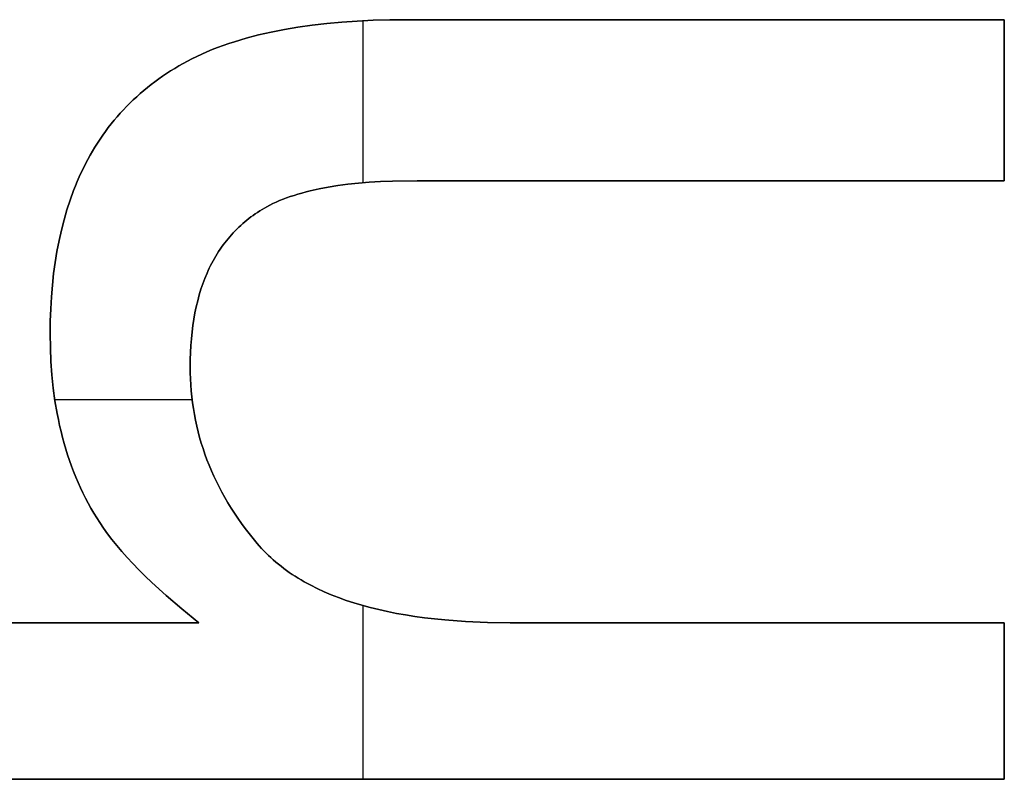
# Model space of a CAD drawing. Units: millimetres. Extents: x -7419 to -1531, y 1605 to 4047.
# Drawn here: x -2561 to -2542, y 2868 to 2883 of the extents above; entities that cross this region are included whole.
import ezdxf

# ---------------------------------------------------------------- set-up
doc = ezdxf.new("R2010")
doc.units = ezdxf.units.MM
doc.header["$MEASUREMENT"] = 0
doc.layers.add('writing on legs', color=1, linetype='Continuous', true_color=0xff0000)

msp = doc.modelspace()

# ---------------------------------------------------------------- linework, layer by layer
at = {"layer": 'writing on legs'}
for points in [[(-2557.396, 2871.467), (-2557.728, 2871.736), (-2558.034, 2871.998), (-2558.315, 2872.253), (-2558.446, 2872.378), (-2558.57, 2872.501), (-2558.688, 2872.622), (-2558.8, 2872.742), (-2558.905, 2872.86), (-2559.004, 2872.976), (-2559.097, 2873.091), (-2559.183, 2873.204), (-2559.263, 2873.315), (-2559.336, 2873.424), (-2559.396, 2873.518), (-2559.454, 2873.612), (-2559.51, 2873.708), (-2559.564, 2873.806), (-2559.616, 2873.905), (-2559.666, 2874.005), (-2559.714, 2874.107), (-2559.761, 2874.21), (-2559.805, 2874.315), (-2559.848, 2874.421), (-2559.888, 2874.529), (-2559.927, 2874.638), (-2559.964, 2874.748), (-2559.999, 2874.86), (-2560.032, 2874.973), (-2560.064, 2875.088), (-2560.093, 2875.204), (-2560.121, 2875.321), (-2560.146, 2875.44), (-2560.17, 2875.561), (-2560.212, 2875.806), (-2560.246, 2876.057), (-2560.272, 2876.313), (-2560.291, 2876.576), (-2560.302, 2876.844), (-2560.306, 2877.117), (-2560.304, 2877.363), (-2560.295, 2877.603), (-2560.282, 2877.838), (-2560.263, 2878.069), (-2560.239, 2878.294), (-2560.209, 2878.515), (-2560.174, 2878.73), (-2560.133, 2878.94), (-2560.087, 2879.146), (-2560.035, 2879.346), (-2559.978, 2879.542), (-2559.916, 2879.732), (-2559.848, 2879.918), (-2559.813, 2880.009), (-2559.775, 2880.098), (-2559.737, 2880.187), (-2559.697, 2880.274), (-2559.655, 2880.36), (-2559.613, 2880.444), (-2559.569, 2880.528), (-2559.523, 2880.61), (-2559.477, 2880.691), (-2559.429, 2880.77), (-2559.379, 2880.849), (-2559.328, 2880.926), (-2559.276, 2881.002), (-2559.223, 2881.077), (-2559.168, 2881.15), (-2559.112, 2881.222), (-2559.054, 2881.293), (-2558.995, 2881.363), (-2558.935, 2881.431), (-2558.873, 2881.499), (-2558.81, 2881.565), (-2558.746, 2881.629), (-2558.68, 2881.693), (-2558.613, 2881.755), (-2558.545, 2881.816), (-2558.475, 2881.876), (-2558.404, 2881.934), (-2558.331, 2881.991), (-2558.258, 2882.047), (-2558.182, 2882.102), (-2558.106, 2882.156), (-2558.028, 2882.208), (-2557.949, 2882.259), (-2557.868, 2882.309), (-2557.786, 2882.357), (-2557.703, 2882.404), (-2557.618, 2882.45), (-2557.532, 2882.495), (-2557.436, 2882.542), (-2557.338, 2882.588), (-2557.238, 2882.632), (-2557.135, 2882.675), (-2557.03, 2882.716), (-2556.923, 2882.755), (-2556.813, 2882.793), (-2556.702, 2882.83), (-2556.471, 2882.899), (-2556.231, 2882.962), (-2555.982, 2883.019), (-2555.724, 2883.069), (-2555.457, 2883.114), (-2555.18, 2883.153), (-2554.895, 2883.186), (-2554.6, 2883.213), (-2554.296, 2883.234), (-2553.983, 2883.249), (-2553.66, 2883.258), (-2553.329, 2883.261), (-2541.637, 2883.261)], [(-2557.396, 2871.467), (-2557.728, 2871.736), (-2558.034, 2871.998), (-2558.315, 2872.253), (-2558.446, 2872.378), (-2558.57, 2872.501), (-2558.688, 2872.622), (-2558.8, 2872.742), (-2558.905, 2872.86), (-2559.004, 2872.976), (-2559.097, 2873.091), (-2559.183, 2873.204), (-2559.263, 2873.315), (-2559.336, 2873.424), (-2559.396, 2873.518), (-2559.454, 2873.612), (-2559.51, 2873.708), (-2559.564, 2873.806), (-2559.616, 2873.905), (-2559.666, 2874.005), (-2559.714, 2874.107), (-2559.761, 2874.21), (-2559.805, 2874.315), (-2559.848, 2874.421), (-2559.888, 2874.529), (-2559.927, 2874.638), (-2559.964, 2874.748), (-2559.999, 2874.86), (-2560.032, 2874.973), (-2560.064, 2875.088), (-2560.093, 2875.204), (-2560.121, 2875.321), (-2560.146, 2875.44), (-2560.17, 2875.561), (-2560.212, 2875.806), (-2560.246, 2876.057), (-2560.272, 2876.313), (-2560.291, 2876.576), (-2560.302, 2876.844), (-2560.306, 2877.117), (-2560.304, 2877.363), (-2560.295, 2877.603), (-2560.282, 2877.838), (-2560.263, 2878.069), (-2560.239, 2878.294), (-2560.209, 2878.515), (-2560.174, 2878.73), (-2560.133, 2878.94), (-2560.087, 2879.146), (-2560.035, 2879.346), (-2559.978, 2879.542), (-2559.916, 2879.732), (-2559.848, 2879.918), (-2559.813, 2880.009), (-2559.775, 2880.098), (-2559.737, 2880.187), (-2559.697, 2880.274), (-2559.655, 2880.36), (-2559.613, 2880.444), (-2559.569, 2880.528), (-2559.523, 2880.61), (-2559.477, 2880.691), (-2559.429, 2880.77), (-2559.379, 2880.849), (-2559.328, 2880.926), (-2559.276, 2881.002), (-2559.223, 2881.077), (-2559.168, 2881.15), (-2559.112, 2881.222), (-2559.054, 2881.293), (-2558.995, 2881.363), (-2558.935, 2881.431), (-2558.873, 2881.499), (-2558.81, 2881.565), (-2558.746, 2881.629), (-2558.68, 2881.693), (-2558.613, 2881.755), (-2558.545, 2881.816), (-2558.475, 2881.876), (-2558.404, 2881.934), (-2558.331, 2881.991), (-2558.258, 2882.047), (-2558.182, 2882.102), (-2558.106, 2882.156), (-2558.028, 2882.208), (-2557.949, 2882.259), (-2557.868, 2882.309), (-2557.786, 2882.357), (-2557.703, 2882.404), (-2557.618, 2882.45), (-2557.532, 2882.495), (-2557.436, 2882.542), (-2557.338, 2882.588), (-2557.238, 2882.632), (-2557.135, 2882.675), (-2557.03, 2882.716), (-2556.923, 2882.755), (-2556.813, 2882.793), (-2556.702, 2882.83), (-2556.471, 2882.899), (-2556.231, 2882.962), (-2555.982, 2883.019), (-2555.724, 2883.069), (-2555.457, 2883.114), (-2555.18, 2883.153), (-2554.895, 2883.186), (-2554.6, 2883.213), (-2554.296, 2883.234), (-2553.983, 2883.249), (-2553.66, 2883.258), (-2553.329, 2883.261), (-2541.637, 2883.261)], [(-2541.637, 2883.261), (-2553.329, 2883.261), (-2553.66, 2883.258), (-2553.983, 2883.249), (-2554.296, 2883.234), (-2554.6, 2883.213), (-2554.895, 2883.186), (-2555.18, 2883.153), (-2555.457, 2883.114), (-2555.724, 2883.069), (-2555.982, 2883.019), (-2556.231, 2882.962), (-2556.471, 2882.899), (-2556.702, 2882.83), (-2556.813, 2882.793), (-2556.923, 2882.755), (-2557.03, 2882.716), (-2557.135, 2882.675), (-2557.238, 2882.632), (-2557.338, 2882.588), (-2557.436, 2882.542), (-2557.532, 2882.495), (-2557.618, 2882.45), (-2557.703, 2882.404), (-2557.786, 2882.357), (-2557.868, 2882.309), (-2557.949, 2882.259), (-2558.028, 2882.208), (-2558.106, 2882.156), (-2558.182, 2882.102), (-2558.258, 2882.047), (-2558.331, 2881.991), (-2558.404, 2881.934), (-2558.475, 2881.876), (-2558.545, 2881.816), (-2558.613, 2881.755), (-2558.68, 2881.693), (-2558.746, 2881.629), (-2558.81, 2881.565), (-2558.873, 2881.499), (-2558.935, 2881.431), (-2558.995, 2881.363), (-2559.054, 2881.293), (-2559.112, 2881.222), (-2559.168, 2881.15), (-2559.223, 2881.077), (-2559.276, 2881.002), (-2559.328, 2880.926), (-2559.379, 2880.849), (-2559.429, 2880.77), (-2559.477, 2880.691), (-2559.523, 2880.61), (-2559.569, 2880.528), (-2559.613, 2880.444), (-2559.655, 2880.36), (-2559.697, 2880.274), (-2559.737, 2880.187), (-2559.775, 2880.098), (-2559.813, 2880.009), (-2559.848, 2879.918), (-2559.916, 2879.732), (-2559.978, 2879.542), (-2560.035, 2879.346), (-2560.087, 2879.146), (-2560.133, 2878.94), (-2560.174, 2878.73), (-2560.209, 2878.515), (-2560.239, 2878.294), (-2560.263, 2878.069), (-2560.282, 2877.838), (-2560.295, 2877.603), (-2560.304, 2877.363), (-2560.306, 2877.117), (-2560.302, 2876.844), (-2560.291, 2876.576), (-2560.272, 2876.313), (-2560.246, 2876.057), (-2560.212, 2875.806), (-2560.17, 2875.561), (-2560.146, 2875.44), (-2560.121, 2875.321), (-2560.093, 2875.204), (-2560.064, 2875.088), (-2560.032, 2874.973), (-2559.999, 2874.86), (-2559.964, 2874.748), (-2559.927, 2874.638), (-2559.888, 2874.529), (-2559.848, 2874.421), (-2559.805, 2874.315), (-2559.761, 2874.21), (-2559.714, 2874.107), (-2559.666, 2874.005), (-2559.616, 2873.905), (-2559.564, 2873.806), (-2559.51, 2873.708), (-2559.454, 2873.612), (-2559.396, 2873.518), (-2559.336, 2873.424), (-2559.263, 2873.315), (-2559.183, 2873.204), (-2559.097, 2873.091), (-2559.004, 2872.976), (-2558.905, 2872.86), (-2558.8, 2872.742), (-2558.688, 2872.622), (-2558.57, 2872.501), (-2558.446, 2872.378), (-2558.315, 2872.253), (-2558.034, 2871.998), (-2557.728, 2871.736), (-2557.396, 2871.467)], [(-2554.18, 2880.071), (-2554.18, 2883.24)], [(-2554.18, 2880.071), (-2554.18, 2883.24)], [(-2541.637, 2883.261), (-2541.637, 2880.112)], [(-2541.637, 2883.261), (-2541.637, 2880.112)], [(-2541.637, 2880.112), (-2541.637, 2883.261)], [(-2541.637, 2880.112), (-2553.125, 2880.112), (-2553.61, 2880.105), (-2553.84, 2880.095), (-2554.062, 2880.081), (-2554.275, 2880.063), (-2554.48, 2880.041), (-2554.676, 2880.015), (-2554.865, 2879.985), (-2555.044, 2879.951), (-2555.216, 2879.913), (-2555.298, 2879.893), (-2555.379, 2879.871), (-2555.457, 2879.849), (-2555.534, 2879.825), (-2555.608, 2879.801), (-2555.68, 2879.775), (-2555.75, 2879.749), (-2555.818, 2879.722), (-2555.884, 2879.693), (-2555.947, 2879.664), (-2556.009, 2879.633), (-2556.069, 2879.602), (-2556.115, 2879.576), (-2556.161, 2879.548), (-2556.206, 2879.521), (-2556.25, 2879.492), (-2556.294, 2879.463), (-2556.336, 2879.433), (-2556.378, 2879.402), (-2556.42, 2879.371), (-2556.46, 2879.338), (-2556.5, 2879.306), (-2556.539, 2879.272), (-2556.578, 2879.238), (-2556.615, 2879.203), (-2556.652, 2879.167), (-2556.688, 2879.131), (-2556.724, 2879.094), (-2556.759, 2879.056), (-2556.793, 2879.017), (-2556.826, 2878.978), (-2556.858, 2878.938), (-2556.89, 2878.897), (-2556.921, 2878.856), (-2556.952, 2878.814), (-2556.981, 2878.771), (-2557.01, 2878.727), (-2557.038, 2878.683), (-2557.066, 2878.638), (-2557.092, 2878.592), (-2557.118, 2878.546), (-2557.144, 2878.499), (-2557.168, 2878.451), (-2557.192, 2878.402), (-2557.215, 2878.353), (-2557.237, 2878.303), (-2557.28, 2878.201), (-2557.319, 2878.096), (-2557.356, 2877.988), (-2557.389, 2877.877), (-2557.42, 2877.764), (-2557.448, 2877.647), (-2557.473, 2877.528), (-2557.495, 2877.406), (-2557.514, 2877.281), (-2557.53, 2877.153), (-2557.543, 2877.022), (-2557.553, 2876.888), (-2557.56, 2876.752), (-2557.565, 2876.613), (-2557.566, 2876.471), (-2557.565, 2876.352), (-2557.561, 2876.234), (-2557.555, 2876.116), (-2557.546, 2876), (-2557.534, 2875.884), (-2557.52, 2875.768), (-2557.504, 2875.654), (-2557.484, 2875.54), (-2557.463, 2875.427), (-2557.438, 2875.314), (-2557.411, 2875.202), (-2557.382, 2875.091), (-2557.35, 2874.981), (-2557.315, 2874.871), (-2557.278, 2874.762), (-2557.239, 2874.654), (-2557.196, 2874.546), (-2557.152, 2874.439), (-2557.104, 2874.333), (-2557.054, 2874.228), (-2557.002, 2874.123), (-2556.947, 2874.019), (-2556.889, 2873.915), (-2556.829, 2873.813), (-2556.766, 2873.71), (-2556.701, 2873.609), (-2556.633, 2873.509), (-2556.563, 2873.409), (-2556.49, 2873.309), (-2556.415, 2873.211), (-2556.337, 2873.113), (-2556.256, 2873.016), (-2556.214, 2872.968), (-2556.172, 2872.921), (-2556.128, 2872.874), (-2556.083, 2872.828), (-2556.037, 2872.783), (-2555.99, 2872.739), (-2555.941, 2872.696), (-2555.892, 2872.653), (-2555.841, 2872.611), (-2555.789, 2872.57), (-2555.737, 2872.529), (-2555.683, 2872.49), (-2555.627, 2872.451), (-2555.571, 2872.412), (-2555.514, 2872.375), (-2555.455, 2872.338), (-2555.395, 2872.302), (-2555.334, 2872.267), (-2555.209, 2872.199), (-2555.079, 2872.134), (-2554.945, 2872.072), (-2554.806, 2872.013), (-2554.663, 2871.957), (-2554.515, 2871.904), (-2554.363, 2871.854), (-2554.206, 2871.807), (-2554.044, 2871.764), (-2553.878, 2871.723), (-2553.707, 2871.685), (-2553.532, 2871.65), (-2553.352, 2871.618), (-2553.168, 2871.59), (-2552.979, 2871.564), (-2552.785, 2871.541), (-2552.587, 2871.522), (-2552.178, 2871.491), (-2551.75, 2871.473), (-2551.304, 2871.467), (-2541.637, 2871.467)], [(-2541.637, 2880.112), (-2553.125, 2880.112), (-2553.61, 2880.105), (-2553.84, 2880.095), (-2554.062, 2880.081), (-2554.275, 2880.063), (-2554.48, 2880.041), (-2554.676, 2880.015), (-2554.865, 2879.985), (-2555.044, 2879.951), (-2555.216, 2879.913), (-2555.298, 2879.893), (-2555.379, 2879.871), (-2555.457, 2879.849), (-2555.534, 2879.825), (-2555.608, 2879.801), (-2555.68, 2879.775), (-2555.75, 2879.749), (-2555.818, 2879.722), (-2555.884, 2879.693), (-2555.947, 2879.664), (-2556.009, 2879.633), (-2556.069, 2879.602), (-2556.115, 2879.576), (-2556.161, 2879.548), (-2556.206, 2879.521), (-2556.25, 2879.492), (-2556.294, 2879.463), (-2556.336, 2879.433), (-2556.378, 2879.402), (-2556.42, 2879.371), (-2556.46, 2879.338), (-2556.5, 2879.306), (-2556.539, 2879.272), (-2556.578, 2879.238), (-2556.615, 2879.203), (-2556.652, 2879.167), (-2556.688, 2879.131), (-2556.724, 2879.094), (-2556.759, 2879.056), (-2556.793, 2879.017), (-2556.826, 2878.978), (-2556.858, 2878.938), (-2556.89, 2878.897), (-2556.921, 2878.856), (-2556.952, 2878.814), (-2556.981, 2878.771), (-2557.01, 2878.727), (-2557.038, 2878.683), (-2557.066, 2878.638), (-2557.092, 2878.592), (-2557.118, 2878.546), (-2557.144, 2878.499), (-2557.168, 2878.451), (-2557.192, 2878.402), (-2557.215, 2878.353), (-2557.237, 2878.303), (-2557.28, 2878.201), (-2557.319, 2878.096), (-2557.356, 2877.988), (-2557.389, 2877.877), (-2557.42, 2877.764), (-2557.448, 2877.647), (-2557.473, 2877.528), (-2557.495, 2877.406), (-2557.514, 2877.281), (-2557.53, 2877.153), (-2557.543, 2877.022), (-2557.553, 2876.888), (-2557.56, 2876.752), (-2557.565, 2876.613), (-2557.566, 2876.471), (-2557.565, 2876.352), (-2557.561, 2876.234), (-2557.555, 2876.116), (-2557.546, 2876), (-2557.534, 2875.884), (-2557.52, 2875.768), (-2557.504, 2875.654), (-2557.484, 2875.54), (-2557.463, 2875.427), (-2557.438, 2875.314), (-2557.411, 2875.202), (-2557.382, 2875.091), (-2557.35, 2874.981), (-2557.315, 2874.871), (-2557.278, 2874.762), (-2557.239, 2874.654), (-2557.196, 2874.546), (-2557.152, 2874.439), (-2557.104, 2874.333), (-2557.054, 2874.228), (-2557.002, 2874.123), (-2556.947, 2874.019), (-2556.889, 2873.915), (-2556.829, 2873.813), (-2556.766, 2873.71), (-2556.701, 2873.609), (-2556.633, 2873.509), (-2556.563, 2873.409), (-2556.49, 2873.309), (-2556.415, 2873.211), (-2556.337, 2873.113), (-2556.256, 2873.016), (-2556.214, 2872.968), (-2556.172, 2872.921), (-2556.128, 2872.874), (-2556.083, 2872.828), (-2556.037, 2872.783), (-2555.99, 2872.739), (-2555.941, 2872.696), (-2555.892, 2872.653), (-2555.841, 2872.611), (-2555.789, 2872.57), (-2555.737, 2872.529), (-2555.683, 2872.49), (-2555.627, 2872.451), (-2555.571, 2872.412), (-2555.514, 2872.375), (-2555.455, 2872.338), (-2555.395, 2872.302), (-2555.334, 2872.267), (-2555.209, 2872.199), (-2555.079, 2872.134), (-2554.945, 2872.072), (-2554.806, 2872.013), (-2554.663, 2871.957), (-2554.515, 2871.904), (-2554.363, 2871.854), (-2554.206, 2871.807), (-2554.044, 2871.764), (-2553.878, 2871.723), (-2553.707, 2871.685), (-2553.532, 2871.65), (-2553.352, 2871.618), (-2553.168, 2871.59), (-2552.979, 2871.564), (-2552.785, 2871.541), (-2552.587, 2871.522), (-2552.178, 2871.491), (-2551.75, 2871.473), (-2551.304, 2871.467), (-2541.637, 2871.467)], [(-2541.637, 2871.467), (-2551.304, 2871.467), (-2551.75, 2871.473), (-2552.178, 2871.491), (-2552.587, 2871.522), (-2552.785, 2871.541), (-2552.979, 2871.564), (-2553.168, 2871.59), (-2553.352, 2871.618), (-2553.532, 2871.65), (-2553.707, 2871.685), (-2553.878, 2871.723), (-2554.044, 2871.764), (-2554.206, 2871.807), (-2554.363, 2871.854), (-2554.515, 2871.904), (-2554.663, 2871.957), (-2554.806, 2872.013), (-2554.945, 2872.072), (-2555.079, 2872.134), (-2555.209, 2872.199), (-2555.334, 2872.267), (-2555.395, 2872.302), (-2555.455, 2872.338), (-2555.514, 2872.375), (-2555.571, 2872.412), (-2555.627, 2872.451), (-2555.683, 2872.49), (-2555.737, 2872.529), (-2555.789, 2872.57), (-2555.841, 2872.611), (-2555.892, 2872.653), (-2555.941, 2872.696), (-2555.99, 2872.739), (-2556.037, 2872.783), (-2556.083, 2872.828), (-2556.128, 2872.874), (-2556.172, 2872.921), (-2556.214, 2872.968), (-2556.256, 2873.016), (-2556.337, 2873.113), (-2556.415, 2873.211), (-2556.49, 2873.309), (-2556.563, 2873.409), (-2556.633, 2873.509), (-2556.701, 2873.609), (-2556.766, 2873.71), (-2556.829, 2873.813), (-2556.889, 2873.915), (-2556.947, 2874.019), (-2557.002, 2874.123), (-2557.054, 2874.228), (-2557.104, 2874.333), (-2557.152, 2874.439), (-2557.196, 2874.546), (-2557.239, 2874.654), (-2557.278, 2874.762), (-2557.315, 2874.871), (-2557.35, 2874.981), (-2557.382, 2875.091), (-2557.411, 2875.202), (-2557.438, 2875.314), (-2557.463, 2875.427), (-2557.484, 2875.54), (-2557.504, 2875.654), (-2557.52, 2875.768), (-2557.534, 2875.884), (-2557.546, 2876), (-2557.555, 2876.116), (-2557.561, 2876.234), (-2557.565, 2876.352), (-2557.566, 2876.471), (-2557.565, 2876.613), (-2557.56, 2876.752), (-2557.553, 2876.888), (-2557.543, 2877.022), (-2557.53, 2877.153), (-2557.514, 2877.281), (-2557.495, 2877.406), (-2557.473, 2877.528), (-2557.448, 2877.647), (-2557.42, 2877.764), (-2557.389, 2877.877), (-2557.356, 2877.988), (-2557.319, 2878.096), (-2557.28, 2878.201), (-2557.237, 2878.303), (-2557.215, 2878.353), (-2557.192, 2878.402), (-2557.168, 2878.451), (-2557.144, 2878.499), (-2557.118, 2878.546), (-2557.092, 2878.592), (-2557.066, 2878.638), (-2557.038, 2878.683), (-2557.01, 2878.727), (-2556.981, 2878.771), (-2556.952, 2878.814), (-2556.921, 2878.856), (-2556.89, 2878.897), (-2556.858, 2878.938), (-2556.826, 2878.978), (-2556.793, 2879.017), (-2556.759, 2879.056), (-2556.724, 2879.094), (-2556.688, 2879.131), (-2556.652, 2879.167), (-2556.615, 2879.203), (-2556.578, 2879.238), (-2556.539, 2879.272), (-2556.5, 2879.306), (-2556.46, 2879.338), (-2556.42, 2879.371), (-2556.378, 2879.402), (-2556.336, 2879.433), (-2556.294, 2879.463), (-2556.25, 2879.492), (-2556.206, 2879.521), (-2556.161, 2879.548), (-2556.115, 2879.576), (-2556.069, 2879.602), (-2556.009, 2879.633), (-2555.947, 2879.664), (-2555.884, 2879.693), (-2555.818, 2879.722), (-2555.75, 2879.749), (-2555.68, 2879.775), (-2555.608, 2879.801), (-2555.534, 2879.825), (-2555.457, 2879.849), (-2555.379, 2879.871), (-2555.298, 2879.893), (-2555.216, 2879.913), (-2555.044, 2879.951), (-2554.865, 2879.985), (-2554.676, 2880.015), (-2554.48, 2880.041), (-2554.275, 2880.063), (-2554.062, 2880.081), (-2553.84, 2880.095), (-2553.61, 2880.105), (-2553.125, 2880.112), (-2541.637, 2880.112)], [(-2560.216, 2875.832), (-2557.528, 2875.832)], [(-2560.216, 2875.832), (-2557.528, 2875.832)], [(-2554.18, 2868.404), (-2554.18, 2871.8)], [(-2554.18, 2868.404), (-2554.18, 2871.8)], [(-2566.722, 2871.467), (-2557.396, 2871.467)], [(-2566.722, 2871.467), (-2557.396, 2871.467)], [(-2557.396, 2871.467), (-2566.722, 2871.467)], [(-2541.637, 2871.467), (-2541.637, 2868.404)], [(-2541.637, 2871.467), (-2541.637, 2868.404)], [(-2541.637, 2868.404), (-2541.637, 2871.467)], [(-2541.637, 2868.404), (-2566.722, 2868.404)], [(-2541.637, 2868.404), (-2566.722, 2868.404)], [(-2566.722, 2868.404), (-2541.637, 2868.404)]]:
    msp.add_lwpolyline(points, dxfattribs=at)
at = {"layer": 'writing on legs', "extrusion": (1, 0, 0)}
for points in [[(2883.261, -1), (2883.261, 0)], [(2883.261, 0), (2883.261, -1)], [(2882.495, -1), (2882.495, 0)], [(2881.687, -1), (2881.687, 0)], [(2880.112, -1), (2880.112, 0)], [(2880.112, 0), (2880.112, -1)], [(2879.602, -1), (2879.602, 0)], [(2877.117, -1), (2877.117, 0)], [(2876.471, -1), (2876.471, 0)], [(2873.424, -1), (2873.424, 0)], [(2873.016, -1), (2873.016, 0)], [(2871.467, 0), (2871.467, -1)], [(2871.467, -1), (2871.467, 0)], [(2871.467, 0), (2871.467, -1)], [(2869.936, -1), (2869.936, 0)], [(2868.404, -1), (2868.404, 0)], [(2868.404, 0), (2868.404, -1)]]:
    msp.add_lwpolyline(points, dxfattribs=at)

doc.saveas('drawing.dxf')
